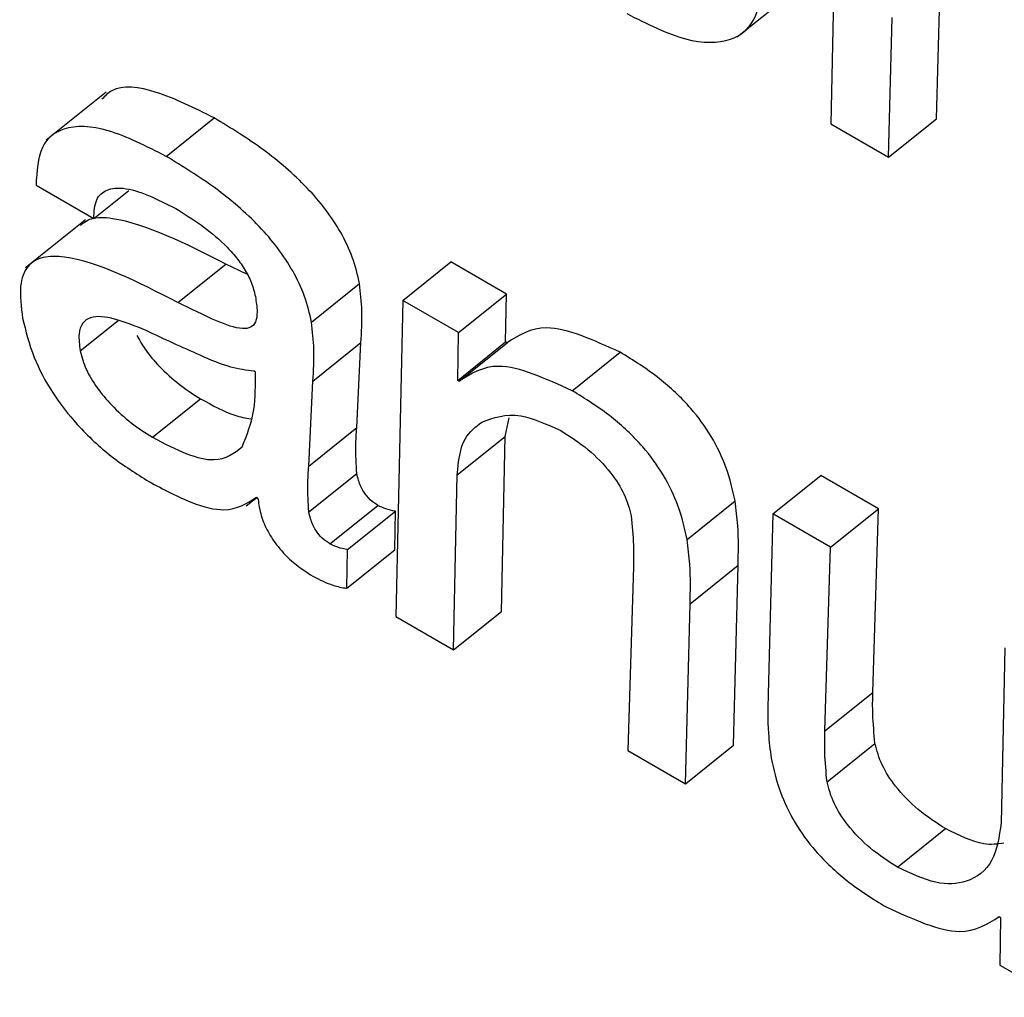
# Model space of a CAD drawing. Units: inches. Extents: x 0.1 to 10.8, y 0.2 to 8.4.
# Drawn here: x 9.1 to 9.1, y 5.8 to 5.8 of the extents above; entities that cross this region are included whole.
import ezdxf

# ---------------------------------------------------------------- set-up
doc = ezdxf.new("R2010")
doc.units = ezdxf.units.IN
doc.header["$MEASUREMENT"] = 0

msp = doc.modelspace()

# ---------------------------------------------------------------- linework, layer by layer
at = {"color": 7, "linetype": 'Continuous', "lineweight": 25}
for p, q in [((9.14284369, 5.78034133), (9.14279527, 5.77791731)), ((9.14360401, 5.7779569), (9.14363128, 5.77902742)), ((9.14207816, 5.77858402), (9.14253723, 5.77895208)), ((9.14323675, 5.77766245), (9.14326402, 5.77873297)), ((9.13724709, 5.77816066), (9.13678802, 5.7777926)), ((9.13770792, 5.77766861), (9.13807518, 5.77796306)), ((9.14323675, 5.77766245), (9.14360401, 5.7779569)), ((9.14279527, 5.77791731), (9.14323675, 5.77766245)), ((9.13671104, 5.77744747), (9.13715252, 5.77719261)), ((9.13715252, 5.77719261), (9.13742174, 5.77740846)), ((9.13709078, 5.77718446), (9.13663171, 5.7768164)), ((9.13779593, 5.77655054), (9.13816319, 5.77684499)), ((9.13832497, 5.7767684), (9.13816319, 5.77684499)), ((9.13951822, 5.77656654), (9.13988548, 5.77686099)), ((9.14031123, 5.77661521), (9.13988548, 5.77686099)), ((9.13882013, 5.77640046), (9.13918739, 5.77669491)), ((9.13951822, 5.77656654), (9.13946447, 5.7741456)), ((9.13994397, 5.77632076), (9.13951822, 5.77656654)), ((9.13994397, 5.77632076), (9.14031123, 5.77661521)), ((9.14030553, 5.77624869), (9.14031123, 5.77661521)), ((9.13993827, 5.77595424), (9.13994397, 5.77632076)), ((9.13883031, 5.77594877), (9.13919757, 5.77624322)), ((9.13916577, 5.77559286), (9.13919757, 5.77624322)), ((9.13993827, 5.77595424), (9.14030553, 5.77624869)), ((9.13994867, 5.77594824), (9.14031593, 5.77624269)), ((9.14031593, 5.77624269), (9.14030553, 5.77624869)), ((9.14081502, 5.77587492), (9.14118228, 5.77616937)), ((9.13839118, 5.77601737), (9.13838078, 5.77602337)), ((9.13879851, 5.77529841), (9.13883031, 5.77594877)), ((9.13994867, 5.77594824), (9.13993827, 5.77595424)), ((9.13760362, 5.77551876), (9.13797088, 5.7758132)), ((9.14030137, 5.77552537), (9.14033353, 5.77566755)), ((9.13879851, 5.77529841), (9.13916577, 5.77559286)), ((9.13993411, 5.77523092), (9.14030137, 5.77552537)), ((9.14027295, 5.77418534), (9.14030137, 5.77552537)), ((9.13879925, 5.77494717), (9.1391665, 5.77524162)), ((9.13990569, 5.77389089), (9.13993411, 5.77523092)), ((9.14235028, 5.77493163), (9.14271754, 5.77522608)), ((9.14315877, 5.77497136), (9.14271754, 5.77522608)), ((9.13831901, 5.77499273), (9.13839991, 5.7750576)), ((9.13839803, 5.77506015), (9.13841047, 5.77504324)), ((9.13896091, 5.77470184), (9.13932817, 5.77499629)), ((9.14169452, 5.77473647), (9.14206178, 5.77503092)), ((9.139094, 5.77465838), (9.13946125, 5.77495283)), ((9.13945621, 5.77465683), (9.13946125, 5.77495283)), ((9.14235028, 5.77493163), (9.1423153, 5.77355275)), ((9.14279151, 5.77467691), (9.14235028, 5.77493163)), ((9.14279151, 5.77467691), (9.14315877, 5.77497136)), ((9.14311527, 5.77356403), (9.14315877, 5.77497136)), ((9.13908896, 5.77436238), (9.139094, 5.77465838)), ((9.13908896, 5.77436238), (9.13945621, 5.77465683)), ((9.14274802, 5.77326958), (9.14279151, 5.77467691)), ((9.14171675, 5.77424447), (9.142084, 5.77453891)), ((9.14204927, 5.77315989), (9.142084, 5.77453891)), ((9.14128403, 5.77452764), (9.14124053, 5.7731203)), ((9.14168201, 5.77286544), (9.14171675, 5.77424447)), ((9.13990569, 5.77389089), (9.14027295, 5.77418534)), ((9.13946447, 5.7741456), (9.13990569, 5.77389089)), ((9.14412635, 5.77390633), (9.14409818, 5.77256615)), ((9.14274802, 5.77326958), (9.14311527, 5.77356403)), ((9.14276506, 5.77288067), (9.14313231, 5.77317511)), ((9.14124053, 5.7731203), (9.14168201, 5.77286544)), ((9.14168201, 5.77286544), (9.14204927, 5.77315989)), ((9.14330378, 5.77222813), (9.14367103, 5.77252258)), ((9.14408362, 5.77184883), (9.14409403, 5.77184283)), ((9.14409403, 5.77184283), (9.14408807, 5.77147646)), ((9.14408807, 5.77147646), (9.14451407, 5.77123053))]:
    msp.add_line(p, q, dxfattribs=at)
at = {"color": 8, "linetype": 'Continuous', "lineweight": 25}
msp.add_line((9.13704917, 5.77618037), (9.13733986, 5.77641344), dxfattribs=at)
at = {"color": 7, "linetype": 'Continuous', "lineweight": 25}
for points, knots in [([(9.14123181, 5.77876288), (9.14138708, 5.77868487), (9.14168808, 5.77853364), (9.14202443, 5.778534), (9.14222802, 5.77869062), (9.14225875, 5.77888517), (9.1422747, 5.77898619)], [0, 0, 0, 0, 0.2870863, 0.5565272, 0.7697318, 1, 1, 1, 1]), ([(9.13807518, 5.77796306), (9.13792469, 5.77803856), (9.13763421, 5.77818429), (9.1373265, 5.77822289), (9.13723832, 5.77813124), (9.13721493, 5.77810693)], [0, 0, 0, 0, 0.44131049, 0.8518236, 1, 1, 1, 1]), ([(9.13918739, 5.77669491), (9.13917201, 5.776761), (9.13914327, 5.77688444), (9.13905102, 5.77708229), (9.1389304, 5.77726524), (9.13873313, 5.77749342), (9.13843723, 5.77774283), (9.13820063, 5.77788675), (9.13807518, 5.77796306)], [0, 0, 0, 0, 0.13785672, 0.2574535, 0.36899445, 0.48113318, 0.72487137, 1, 1, 1, 1]), ([(9.13770792, 5.77766861), (9.13755547, 5.77774641), (9.13726121, 5.7778966), (9.13692559, 5.77791251), (9.13672882, 5.77775712), (9.13671715, 5.7775538), (9.13671104, 5.77744747)], [0, 0, 0, 0, 0.2898825, 0.5595352, 0.7696654, 1, 1, 1, 1]), ([(9.13882013, 5.77640046), (9.13880475, 5.77646655), (9.13877602, 5.77658999), (9.13868376, 5.77678784), (9.13856315, 5.77697079), (9.13836587, 5.77719897), (9.13806997, 5.77744838), (9.13783338, 5.7775923), (9.13770792, 5.77766861)], [0, 0, 0, 0, 0.1378567, 0.2574535, 0.3689945, 0.4811332, 0.7248714, 1, 1, 1, 1]), ([(9.13715252, 5.77719261), (9.13715558, 5.77724533), (9.13716148, 5.77734671), (9.13724893, 5.77742143), (9.13743947, 5.77744038), (9.13763922, 5.77734097), (9.13778228, 5.77726977)], [0, 0, 0, 0, 0.1920919, 0.3694103, 0.5483732, 1, 1, 1, 1]), ([(9.13778228, 5.77726977), (9.13790818, 5.77719061), (9.13806398, 5.77709265), (9.13823605, 5.77690726), (9.13830819, 5.77680786), (9.13836482, 5.7766989), (9.13838116, 5.77663204), (9.13838985, 5.77659649)], [0, 0, 0, 0, 0.5037663, 0.6234155, 0.7403664, 0.8619666, 1, 1, 1, 1]), ([(9.13816319, 5.77684499), (9.1378591, 5.77699875), (9.13748477, 5.77718803), (9.13713792, 5.77720615), (9.13707598, 5.77715929), (9.13705059, 5.77714009)], [0, 0, 0, 0, 0.7186599, 0.8846777, 1, 1, 1, 1]), ([(9.13779593, 5.77655054), (9.13748916, 5.77670775), (9.13711152, 5.77690129), (9.1367588, 5.77690671), (9.13663654, 5.77683624), (9.13657643, 5.77667623), (9.1365974, 5.77651625), (9.13660876, 5.77642952)], [0, 0, 0, 0, 0.5038198, 0.6202073, 0.7342279, 0.8559268, 1, 1, 1, 1]), ([(9.13919757, 5.77624322), (9.13920264, 5.77632293), (9.13921166, 5.77646454), (9.13919477, 5.77662484), (9.13918739, 5.77669491)], [0, 0, 0, 0, 0.5629362, 1, 1, 1, 1]), ([(9.13838985, 5.77659649), (9.13839612, 5.77655631), (9.13840746, 5.77648358), (9.13839655, 5.77640027), (9.13835709, 5.77635468), (9.1382604, 5.77634323), (9.13806533, 5.77641692), (9.13789504, 5.77650138), (9.13779593, 5.77655054)], [0, 0, 0, 0, 0.1311437, 0.2373854, 0.3313491, 0.4274757, 0.6667758, 1, 1, 1, 1]), ([(9.13660876, 5.77642952), (9.13663224, 5.77633154), (9.13667544, 5.77615133), (9.13682756, 5.7758607), (9.13703605, 5.77559281), (9.13729483, 5.77535495), (9.13747845, 5.77523984), (9.13757396, 5.77517997)], [0, 0, 0, 0, 0.2177858, 0.4005601, 0.5705544, 0.7766188, 1, 1, 1, 1]), ([(9.13755329, 5.77633517), (9.13747121, 5.77636927), (9.13731644, 5.77643356), (9.13714612, 5.7764528), (9.13706246, 5.77639685), (9.13703223, 5.77631003), (9.13704326, 5.77622562), (9.13704917, 5.77618037)], [0, 0, 0, 0, 0.30214663, 0.56967245, 0.70168718, 0.8401144, 1, 1, 1, 1]), ([(9.13883031, 5.77594877), (9.13883539, 5.77602848), (9.1388444, 5.77617009), (9.13882751, 5.77633039), (9.13882013, 5.77640046)], [0, 0, 0, 0, 0.5629362, 1, 1, 1, 1]), ([(9.14118228, 5.77616937), (9.14097841, 5.77626222), (9.14061314, 5.77642858), (9.14040701, 5.77629966), (9.14031593, 5.77624269)], [0, 0, 0, 0, 0.5581189, 1, 1, 1, 1]), ([(9.1374834, 5.77629844), (9.13750301, 5.77626268), (9.13754887, 5.77617912), (9.13766431, 5.77604692), (9.13781054, 5.77591439), (9.13791636, 5.77584761), (9.13797088, 5.7758132)], [0, 0, 0, 0, 0.1725385, 0.4032466, 0.6925802, 1, 1, 1, 1]), ([(9.13838078, 5.77602337), (9.13832235, 5.77603112), (9.13819443, 5.77604809), (9.13790993, 5.77616935), (9.13769151, 5.7762709), (9.13755329, 5.77633517)], [0, 0, 0, 0, 0.2359213, 0.5164826, 1, 1, 1, 1]), ([(9.13704917, 5.77618037), (9.13706159, 5.77613366), (9.13708545, 5.77604384), (9.13717572, 5.77589467), (9.13729596, 5.7757526), (9.1374436, 5.77561991), (9.13754922, 5.77555315), (9.13760362, 5.77551876)], [0, 0, 0, 0, 0.18910283, 0.36361048, 0.54104499, 0.76356759, 1, 1, 1, 1]), ([(9.14206178, 5.77503092), (9.14204269, 5.77511514), (9.14200751, 5.77527029), (9.1418906, 5.77552025), (9.14171228, 5.77576568), (9.14146372, 5.77599564), (9.14128232, 5.77610761), (9.14118228, 5.77616937)], [0, 0, 0, 0, 0.2052867, 0.3782278, 0.5392074, 0.7458548, 1, 1, 1, 1]), ([(9.14081502, 5.77587492), (9.14061116, 5.77596777), (9.14024589, 5.77613413), (9.14003976, 5.77600521), (9.13994867, 5.77594824)], [0, 0, 0, 0, 0.55811886, 1, 1, 1, 1]), ([(9.13828928, 5.77544547), (9.13832547, 5.77553531), (9.13839125, 5.7756986), (9.1383912, 5.77591846), (9.13839118, 5.77601737)], [0, 0, 0, 0, 0.5501582, 1, 1, 1, 1]), ([(9.13797088, 5.7758132), (9.13806114, 5.77576282), (9.13819881, 5.77568598), (9.13831549, 5.77566675), (9.13835567, 5.77566013)], [0, 0, 0, 0, 0.655682, 1, 1, 1, 1]), ([(9.14169452, 5.77473647), (9.14167543, 5.77482069), (9.14164026, 5.77497585), (9.14152334, 5.7752258), (9.14134502, 5.77547123), (9.14109647, 5.7757012), (9.14091507, 5.77581316), (9.14081502, 5.77587492)], [0, 0, 0, 0, 0.2052867, 0.3782278, 0.5392074, 0.7458548, 1, 1, 1, 1]), ([(9.14012296, 5.77563399), (9.14021372, 5.77566789), (9.14037509, 5.77572817), (9.14062076, 5.77561752), (9.14072827, 5.77556909)], [0, 0, 0, 0, 0.5623843, 1, 1, 1, 1]), ([(9.1391665, 5.77524162), (9.13916212, 5.77531195), (9.13915447, 5.77543457), (9.13916239, 5.77554553), (9.13916577, 5.77559286)], [0, 0, 0, 0, 0.5735386, 1, 1, 1, 1]), ([(9.13993411, 5.77523092), (9.13994493, 5.77533406), (9.13996381, 5.77551409), (9.14007533, 5.7755981), (9.14012296, 5.77563399)], [0, 0, 0, 0, 0.5728936, 1, 1, 1, 1]), ([(9.13760362, 5.77551876), (9.13769208, 5.77547194), (9.13785922, 5.77538349), (9.13812244, 5.77531824), (9.13822671, 5.77539776), (9.13828928, 5.77544547)], [0, 0, 0, 0, 0.3102016, 0.586099, 1, 1, 1, 1]), ([(9.14072827, 5.77556909), (9.14079769, 5.77552491), (9.14092815, 5.7754419), (9.14110327, 5.77526528), (9.14122491, 5.77507627), (9.14125256, 5.77497193), (9.14126714, 5.77491693)], [0, 0, 0, 0, 0.3048884, 0.572875, 0.7748379, 1, 1, 1, 1]), ([(9.13879925, 5.77494717), (9.13879486, 5.7750175), (9.13878721, 5.77514012), (9.13879514, 5.77525109), (9.13879851, 5.77529841)], [0, 0, 0, 0, 0.5735386, 1, 1, 1, 1]), ([(9.13932817, 5.77499629), (9.13930837, 5.7750092), (9.13926915, 5.77503476), (9.13922213, 5.77509305), (9.13919491, 5.77514498), (9.13917702, 5.77519268), (9.13917023, 5.77522429), (9.1391665, 5.77524162)], [0, 0, 0, 0, 0.2405168, 0.4764788, 0.6205247, 0.7918628, 1, 1, 1, 1]), ([(9.13757396, 5.77517997), (9.13768582, 5.77512002), (9.13788979, 5.77501071), (9.13819939, 5.77493158), (9.13832446, 5.77501253), (9.13839803, 5.77506015)], [0, 0, 0, 0, 0.3333483, 0.6078158, 1, 1, 1, 1]), ([(9.13841047, 5.77504324), (9.13841614, 5.7750029), (9.13842677, 5.77492739), (9.1384804, 5.77479936), (9.1385664, 5.77466967), (9.13869018, 5.77454383), (9.13878149, 5.77448577), (9.13883091, 5.77445435)], [0, 0, 0, 0, 0.203661, 0.3812555, 0.5480868, 0.7554078, 1, 1, 1, 1]), ([(9.13946125, 5.77495283), (9.13943721, 5.77495743), (9.13939528, 5.77496545), (9.13934823, 5.77498707), (9.13932817, 5.77499629)], [0, 0, 0, 0, 0.57347107, 1, 1, 1, 1]), ([(9.142084, 5.77453891), (9.14208694, 5.77463718), (9.1420916, 5.77479276), (9.14206981, 5.7749668), (9.14206178, 5.77503092)], [0, 0, 0, 0, 0.6315514, 1, 1, 1, 1]), ([(9.13896091, 5.77470184), (9.13894111, 5.77471475), (9.13890189, 5.77474031), (9.13885487, 5.7747986), (9.13882765, 5.77485053), (9.13880976, 5.77489823), (9.13880297, 5.77492984), (9.13879925, 5.77494717)], [0, 0, 0, 0, 0.2405168, 0.4764788, 0.6205247, 0.7918628, 1, 1, 1, 1]), ([(9.14126714, 5.77491693), (9.14127421, 5.77484116), (9.14128677, 5.77470644), (9.14128486, 5.77458206), (9.14128403, 5.77452764)], [0, 0, 0, 0, 0.5624105, 1, 1, 1, 1]), ([(9.139094, 5.77465838), (9.13906995, 5.77466298), (9.13902802, 5.774671), (9.13898098, 5.77469262), (9.13896091, 5.77470184)], [0, 0, 0, 0, 0.57347107, 1, 1, 1, 1]), ([(9.14171675, 5.77424447), (9.14171968, 5.77434273), (9.14172434, 5.77449831), (9.14170255, 5.77467235), (9.14169452, 5.77473647)], [0, 0, 0, 0, 0.6315514, 1, 1, 1, 1]), ([(9.13883091, 5.77445435), (9.13888302, 5.77442812), (9.13897488, 5.77438189), (9.13905451, 5.77436827), (9.13908896, 5.77436238)], [0, 0, 0, 0, 0.5674026, 1, 1, 1, 1]), ([(9.1423153, 5.77355275), (9.14231238, 5.77345459), (9.14230776, 5.77329898), (9.1423295, 5.77312498), (9.14233752, 5.77306074)], [0, 0, 0, 0, 0.6308322, 1, 1, 1, 1]), ([(9.14313231, 5.77317511), (9.14312529, 5.77325071), (9.1431128, 5.77338521), (9.14311452, 5.77350957), (9.14311527, 5.77356403)], [0, 0, 0, 0, 0.5620336, 1, 1, 1, 1]), ([(9.14276506, 5.77288067), (9.14275804, 5.77295626), (9.14274555, 5.77309076), (9.14274726, 5.77321512), (9.14274802, 5.77326958)], [0, 0, 0, 0, 0.5620336, 1, 1, 1, 1]), ([(9.14367103, 5.77252258), (9.14360166, 5.77256673), (9.14347126, 5.77264971), (9.14329618, 5.7728264), (9.14317457, 5.77301556), (9.1431469, 5.77312002), (9.14313231, 5.77317511)], [0, 0, 0, 0, 0.3045692, 0.57244, 0.7745126, 1, 1, 1, 1]), ([(9.14233752, 5.77306074), (9.14235661, 5.77297653), (9.14239179, 5.77282137), (9.14250872, 5.7725714), (9.14268708, 5.77232594), (9.14293572, 5.77209594), (9.14311719, 5.77198393), (9.14321728, 5.77192215)], [0, 0, 0, 0, 0.2052467, 0.3781578, 0.5391245, 0.7457909, 1, 1, 1, 1]), ([(9.14330378, 5.77222813), (9.1432344, 5.77227228), (9.143104, 5.77235526), (9.14292892, 5.77253195), (9.14280731, 5.77272112), (9.14277965, 5.77282558), (9.14276506, 5.77288067)], [0, 0, 0, 0, 0.3045692, 0.57244, 0.7745126, 1, 1, 1, 1]), ([(9.14409818, 5.77256615), (9.14408255, 5.77246146), (9.14405116, 5.7722513), (9.14386155, 5.77210604), (9.14360717, 5.77208441), (9.14340553, 5.77217993), (9.14330378, 5.77222813)], [0, 0, 0, 0, 0.2786282, 0.559298, 0.7775998, 1, 1, 1, 1]), ([(9.14411789, 5.77241091), (9.14406921, 5.77240384), (9.14394553, 5.77238587), (9.14377465, 5.77247097), (9.14367103, 5.77252258)], [0, 0, 0, 0, 0.3936334, 1, 1, 1, 1]), ([(9.14321728, 5.77192215), (9.14342114, 5.7718293), (9.14378641, 5.77166294), (9.14399254, 5.77179186), (9.14408362, 5.77184883)], [0, 0, 0, 0, 0.5581189, 1, 1, 1, 1])]:
    msp.add_open_spline(points, degree=3, knots=knots, dxfattribs=at)

doc.saveas('drawing.dxf')
